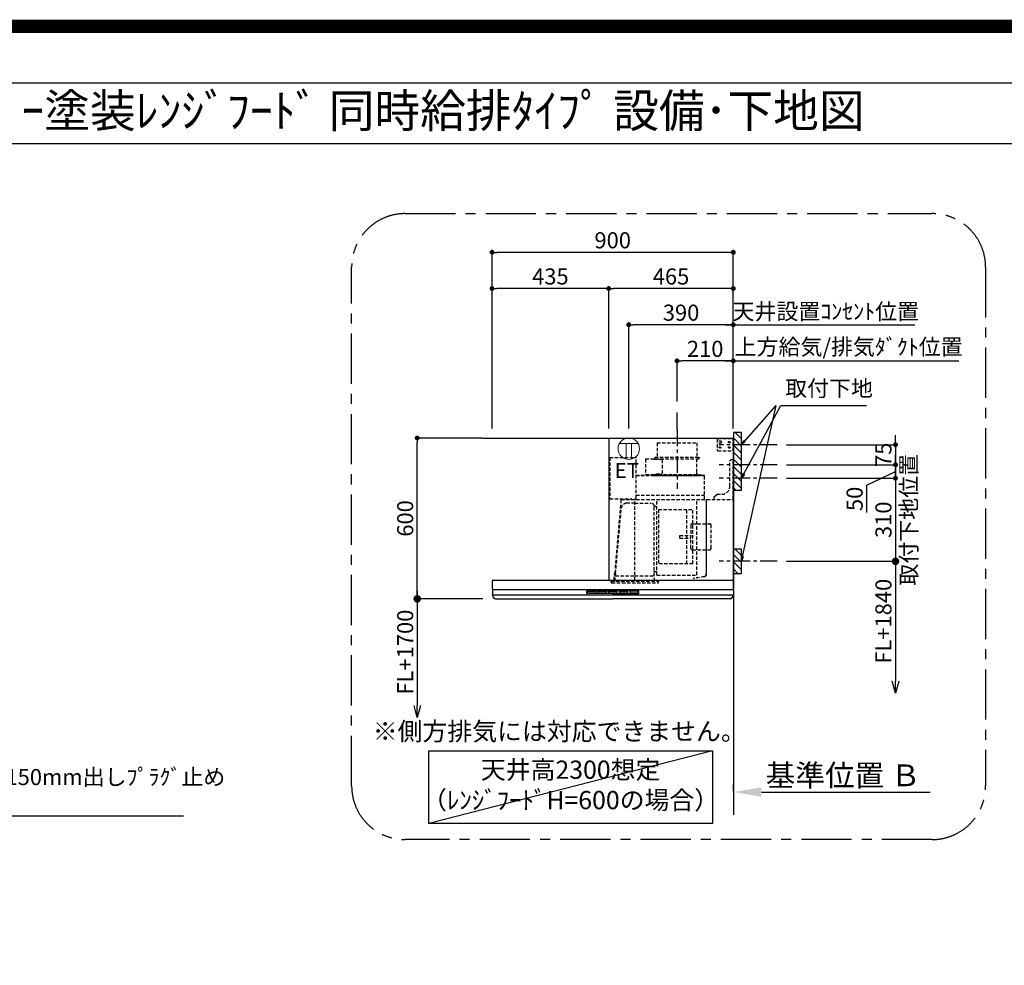
# Model space of a CAD drawing. Extents: x 27948 to 54421, y -11045 to -2175.
# Drawn here: x 47456 to 51129, y -5702 to -2175 of the extents above; entities that cross this region are included whole.
import ezdxf
from ezdxf.enums import TextEntityAlignment as Align

# ---------------------------------------------------------------- set-up
doc = ezdxf.new("R2010")
doc.units = 0
doc.header["$LTSCALE"] = 50
doc.header["$MEASUREMENT"] = 0
doc.linetypes.add('CENTER', pattern=[2, 1.25, -0.25, 0.25, -0.25])
doc.linetypes.add('HIDDEN', pattern=[0.375, 0.25, -0.125])
doc.layers.get('0').update_dxf_attribs({"linetype": 'CONTINUOUS'})
doc.layers.get('DEFPOINTS').update_dxf_attribs({"color": 146, "linetype": 'CONTINUOUS'})
for name, color, linetype in [('111-壁仕上', 3, 'CONTINUOUS'), ('150-機器', 8, 'CONTINUOUS'), ('160-文字', 254, 'CONTINUOUS'), ('166-寸法B', 11, 'CONTINUOUS'), ('180-補助', 161, 'CONTINUOUS'), ('190-図面外枠', 5, 'CONTINUOUS')]:
    doc.layers.add(name, color=color, linetype=linetype)
doc.styles.add('KH001', font='txt')
doc.styles.add('ＭＳ ゴシック', font='txt', dxfattribs={"height": 10})
doc.dimstyles.new('KH1xx030', dxfattribs={"dimscale": 30, "dimtxt": 2, "dimasz": 0.6, "dimexe": 0.3, "dimexo": 1.2, "dimgap": 0.5, "dimtad": 3, "dimdec": 1, "dimdsep": 46, "dimlunit": 6, "dimtxsty": 'KH001', "dimblk": 'DOT', "dimcen": 1, "dimdle": 1, "dimclrd": 256, "dimclre": 256, "dimclrt": 256, "dimadec": 0, "dimazin": 0, "dimtfac": 1, "dimtdec": 1, "dimtix": 1, "dimtmove": 2, "dimatfit": 3, "dimldrblk": 'CLOSEDBLANK', "dimfxl": 1, "dimtolj": 1, "dimtzin": 0, "dimlwd": -1, "dimlwe": -1, "dimarcsym": 0})

# ---------------------------------------------------------------- blocks, each defined once
blk = doc.blocks.new('A$C5D946DDC')
at = {"layer": '190-図面外枠'}
blk.add_line((271, 14349.3), (20519, 14349.3), dxfattribs=at)
at = {"layer": 'DEFPOINTS'}
blk.add_lwpolyline([(0, 0), (20790, 0), (20790, 14700), (0, 14700)], close=True, dxfattribs=at)
blk = doc.blocks.new('_ClosedBlank')
at = {"color": 0, "linetype": 'ByBlock', "lineweight": -2}
for p, q in [((-1, 0.167), (0, 0)), ((-1, 0.167), (-1, -0.167)), ((0, 0), (-1, -0.167))]:
    blk.add_line(p, q, dxfattribs=at)
blk = doc.blocks.new('_Dot')
at = {"color": 0, "linetype": 'ByBlock', "lineweight": -2}
blk.add_line((-0.5, 0), (-1, 0), dxfattribs=at)
at = {"color": 0, "linetype": 'ByBlock', "const_width": 0.5}
blk.add_lwpolyline([(-0.25, 0, 1), (0.25, 0, 1)], format="xyb", close=True, dxfattribs=at)
blk = doc.blocks.new('*D239')
at = {"layer": '166-寸法B', "transparency": 16777216}
for p, q in [((50723.5, -3742.4), (50723.5, -3724.4)), ((50317.4, -3760.4), (50732.5, -3760.4)), ((50723.5, -3760.4), (50723.5, -3835.4)), ((50317.4, -3835.4), (50732.5, -3835.4)), ((50723.5, -3853.4), (50723.5, -3871.4))]:
    blk.add_line(p, q, dxfattribs=at)
at = {"layer": 'DEFPOINTS', "color": 0, "transparency": 16777216}
for p in [(50281.4, -3760.4), (50281.4, -3835.4), (50723.5, -3835.4)]:
    blk.add_point(p, dxfattribs=at)
at = {"layer": '166-寸法B', "transparency": 16777216, "xscale": 18, "yscale": 18, "zscale": 18}
for p, rotation in [((50723.5, -3760.4), 270), ((50723.5, -3835.4), 90)]:
    blk.add_blockref('_Dot', p, dxfattribs=dict(at, rotation=rotation))
at = {"layer": '166-寸法B', "transparency": 16777216, "insert": (50678.5, -3797.9), "char_height": 60, "attachment_point": 5, "rotation": 90, "style": 'KH001'}
blk.add_mtext('\\A1;75', dxfattribs=at)
blk = doc.blocks.new('*D240')
at = {"layer": '166-寸法B', "transparency": 16777216}
for p, q in [((49218.4, -3699.4), (49218.4, -3033.8)), ((50100.4, -3042.8), (49236.4, -3042.8)), ((50118.4, -3699.4), (50118.4, -3033.8))]:
    blk.add_line(p, q, dxfattribs=at)
at = {"layer": 'DEFPOINTS', "color": 0, "transparency": 16777216}
for p in [(49218.4, -3042.8), (49218.4, -3735.4), (50118.4, -3735.4)]:
    blk.add_point(p, dxfattribs=at)
at = {"layer": '166-寸法B', "transparency": 16777216, "xscale": 18, "yscale": 18, "zscale": 18, "rotation": 180}
blk.add_blockref('_Dot', (49218.4, -3042.8), dxfattribs=at)
at = {"layer": '166-寸法B', "transparency": 16777216, "xscale": 18, "yscale": 18, "zscale": 18}
blk.add_blockref('_Dot', (50118.4, -3042.8), dxfattribs=at)
at = {"layer": '166-寸法B', "transparency": 16777216, "insert": (49668.4, -2997.8), "char_height": 60, "attachment_point": 5, "style": 'KH001'}
blk.add_mtext('\\A1;900', dxfattribs=at)
blk = doc.blocks.new('*D241')
at = {"layer": '166-寸法B', "transparency": 16777216}
for p, q in [((50088.4, -3447.8), (50960.1, -3447.8)), ((50118.4, -3699.4), (50118.4, -3438.8))]:
    blk.add_line(p, q, dxfattribs=at)
at = {"layer": 'DEFPOINTS', "color": 0, "transparency": 16777216}
for p in [(50930.1, -3447.8), (50930.1, -3613.6), (50118.4, -3735.4)]:
    blk.add_point(p, dxfattribs=at)
at = {"layer": '166-寸法B', "transparency": 16777216, "insert": (50548.6, -3395.4), "char_height": 60, "attachment_point": 5, "style": 'KH001'}
blk.add_mtext('\\A1;上方給気/排気ﾀﾞｸﾄ位置', dxfattribs=at)
blk = doc.blocks.new('_None')
blk = doc.blocks.new('*D242')
at = {"layer": '166-寸法B', "transparency": 16777216}
for p, q in [((49908.4, -3599.4), (49908.4, -3438.8)), ((50100.4, -3447.8), (49926.4, -3447.8)), ((50118.4, -3699.4), (50118.4, -3438.8))]:
    blk.add_line(p, q, dxfattribs=at)
at = {"layer": 'DEFPOINTS', "color": 0, "transparency": 16777216}
for p in [(49908.4, -3447.8), (49908.4, -3635.4), (50118.4, -3735.4)]:
    blk.add_point(p, dxfattribs=at)
at = {"layer": '166-寸法B', "transparency": 16777216, "xscale": 18, "yscale": 18, "zscale": 18, "rotation": 180}
blk.add_blockref('_Dot', (49908.4, -3447.8), dxfattribs=at)
at = {"layer": '166-寸法B', "transparency": 16777216, "xscale": 18, "yscale": 18, "zscale": 18}
blk.add_blockref('_Dot', (50118.4, -3447.8), dxfattribs=at)
at = {"layer": '166-寸法B', "transparency": 16777216, "insert": (50013.4, -3402.8), "char_height": 60, "attachment_point": 5, "style": 'KH001'}
blk.add_mtext('\\A1;210', dxfattribs=at)
blk = doc.blocks.new('*D243')
at = {"layer": '166-寸法B', "transparency": 16777216}
for p, q in [((49653.4, -3699.4), (49653.4, -3168.8)), ((50100.4, -3177.8), (49671.4, -3177.8)), ((50118.4, -3699.4), (50118.4, -3168.8))]:
    blk.add_line(p, q, dxfattribs=at)
at = {"layer": 'DEFPOINTS', "color": 0, "transparency": 16777216}
for p in [(49653.4, -3177.8), (49653.4, -3735.4), (50118.4, -3735.4)]:
    blk.add_point(p, dxfattribs=at)
at = {"layer": '166-寸法B', "transparency": 16777216, "xscale": 18, "yscale": 18, "zscale": 18, "rotation": 180}
blk.add_blockref('_Dot', (49653.4, -3177.8), dxfattribs=at)
at = {"layer": '166-寸法B', "transparency": 16777216, "xscale": 18, "yscale": 18, "zscale": 18}
blk.add_blockref('_Dot', (50118.4, -3177.8), dxfattribs=at)
at = {"layer": '166-寸法B', "transparency": 16777216, "insert": (49885.9, -3132.8), "char_height": 60, "attachment_point": 5, "style": 'KH001'}
blk.add_mtext('\\A1;465', dxfattribs=at)
blk = doc.blocks.new('*D244')
at = {"layer": '166-寸法B', "transparency": 16777216}
for p, q in [((49182.4, -3735.4), (48930.2, -3735.4)), ((48939.2, -4317.4), (48939.2, -3753.4)), ((49184, -4335.4), (48930.2, -4335.4))]:
    blk.add_line(p, q, dxfattribs=at)
at = {"layer": 'DEFPOINTS', "color": 0, "transparency": 16777216}
for p in [(48939.2, -3735.4), (49218.4, -3735.4), (49220, -4335.4)]:
    blk.add_point(p, dxfattribs=at)
at = {"layer": '166-寸法B', "transparency": 16777216, "xscale": 18, "yscale": 18, "zscale": 18}
for p, rotation in [((48939.2, -3735.4), 90), ((48939.2, -4335.4), 270)]:
    blk.add_blockref('_Dot', p, dxfattribs=dict(at, rotation=rotation))
at = {"layer": '166-寸法B', "transparency": 16777216, "insert": (48894.2, -4035.4), "char_height": 60, "attachment_point": 5, "rotation": 90, "style": 'KH001'}
blk.add_mtext('\\A1;600', dxfattribs=at)
blk = doc.blocks.new('*D245')
at = {"layer": '166-寸法B', "transparency": 16777216}
for p, q in [((50118.4, -5026.1), (50118.4, -5053.1)), ((50223.4, -5056.1), (50852.2, -5056.1))]:
    blk.add_line(p, q, dxfattribs=at)
blk.add_solid([(50223.4, -5038.6), (50223.4, -5073.6), (50118.4, -5056.1)], dxfattribs=at)
at = {"layer": 'DEFPOINTS', "color": 0, "transparency": 16777216}
for p in [(50118.4, -5056.1), (50843.2, -5056.1), (50843.2, -5185.5)]:
    blk.add_point(p, dxfattribs=at)
at = {"layer": '166-寸法B', "transparency": 16777216, "insert": (50528.1, -4993.7), "char_height": 81, "attachment_point": 5, "style": 'KH001'}
blk.add_mtext('\\A1;基準位置 Ｂ', dxfattribs=at)
blk = doc.blocks.new('_DotSmall')
at = {"color": 0, "linetype": 'ByBlock', "const_width": 0.5}
blk.add_lwpolyline([(-0.0625, 0, 1), (0.0625, 0, 1)], format="xyb", close=True, dxfattribs=at)
blk = doc.blocks.new('_Open30')
at = {"color": 0, "linetype": 'ByBlock', "lineweight": -2}
for p, q in [((-1, 0.268), (0, 0)), ((0, 0), (-1, -0.268)), ((0, 0), (-1, 0))]:
    blk.add_line(p, q, dxfattribs=at)
blk = doc.blocks.new('*D246')
at = {"layer": '166-寸法B', "transparency": 16777216}
for p, q in [((48939.2, -4305.4), (48939.2, -4732.7)), ((49184, -4335.4), (48930.2, -4335.4))]:
    blk.add_line(p, q, dxfattribs=at)
at = {"layer": 'DEFPOINTS', "color": 0, "transparency": 16777216}
for p in [(49220, -4335.4), (48939.2, -4777.7), (49220, -4777.7)]:
    blk.add_point(p, dxfattribs=at)
at = {"layer": '166-寸法B', "transparency": 16777216, "xscale": 45, "yscale": 45, "zscale": 45}
for name, p, rotation in [('_DotSmall', (48939.2, -4335.4), 90), ('_Open30', (48939.2, -4777.7), 270)]:
    blk.add_blockref(name, p, dxfattribs=dict(at, rotation=rotation))
at = {"layer": '166-寸法B', "transparency": 16777216, "insert": (48894.2, -4534), "char_height": 60, "attachment_point": 5, "rotation": 90, "style": 'KH001'}
blk.add_mtext('\\A1;FL+1700', dxfattribs=at)
blk = doc.blocks.new('*D247')
at = {"layer": '166-寸法B', "transparency": 16777216}
for p, q in [((49218.4, -3699.4), (49218.4, -3168.8)), ((49635.4, -3177.8), (49236.4, -3177.8)), ((49653.4, -3699.4), (49653.4, -3168.8))]:
    blk.add_line(p, q, dxfattribs=at)
at = {"layer": 'DEFPOINTS', "color": 0, "transparency": 16777216}
for p in [(49218.4, -3177.8), (49218.4, -3735.4), (49653.4, -3735.4)]:
    blk.add_point(p, dxfattribs=at)
at = {"layer": '166-寸法B', "transparency": 16777216, "xscale": 18, "yscale": 18, "zscale": 18, "rotation": 180}
blk.add_blockref('_Dot', (49218.4, -3177.8), dxfattribs=at)
at = {"layer": '166-寸法B', "transparency": 16777216, "xscale": 18, "yscale": 18, "zscale": 18}
blk.add_blockref('_Dot', (49653.4, -3177.8), dxfattribs=at)
at = {"layer": '166-寸法B', "transparency": 16777216, "insert": (49435.9, -3132.8), "char_height": 60, "attachment_point": 5, "style": 'KH001'}
blk.add_mtext('\\A1;435', dxfattribs=at)
blk = doc.blocks.new('*D248')
at = {"layer": '166-寸法B', "transparency": 16777216}
for p, q in [((50723.5, -4165.4), (50723.5, -4642.4)), ((50317.4, -4195.4), (50732.5, -4195.4))]:
    blk.add_line(p, q, dxfattribs=at)
at = {"layer": 'DEFPOINTS', "color": 0, "transparency": 16777216}
for p in [(50281.4, -4195.4), (50387.3, -4687.4), (50723.5, -4687.4)]:
    blk.add_point(p, dxfattribs=at)
at = {"layer": '166-寸法B', "transparency": 16777216, "xscale": 45, "yscale": 45, "zscale": 45}
for name, p, rotation in [('_DotSmall', (50723.5, -4195.4), 90), ('_Open30', (50723.5, -4687.4), 270)]:
    blk.add_blockref(name, p, dxfattribs=dict(at, rotation=rotation))
at = {"layer": '166-寸法B', "transparency": 16777216, "insert": (50678.5, -4418.9), "char_height": 60, "attachment_point": 5, "rotation": 90, "style": 'KH001'}
blk.add_mtext('\\A1;FL+1840', dxfattribs=at)
blk = doc.blocks.new('*D249')
at = {"layer": '166-寸法B', "transparency": 16777216}
for p, q in [((50723.5, -3817.4), (50723.5, -3799.4)), ((50317.4, -3835.4), (50732.5, -3835.4)), ((50723.5, -3835.4), (50723.5, -3885.4)), ((50317.4, -3885.4), (50732.5, -3885.4)), ((50616, -3911.8), (50723.5, -3860.4)), ((50616, -4013.3), (50616, -3911.8))]:
    blk.add_line(p, q, dxfattribs=at)
at = {"layer": 'DEFPOINTS', "color": 0, "transparency": 16777216}
for p in [(50281.4, -3835.4), (50281.4, -3885.4), (50723.5, -3885.4)]:
    blk.add_point(p, dxfattribs=at)
at = {"layer": '166-寸法B', "transparency": 16777216, "xscale": 18, "yscale": 18, "zscale": 18}
for p, rotation in [((50723.5, -3835.4), 270), ((50723.5, -3885.4), 90)]:
    blk.add_blockref('_Dot', p, dxfattribs=dict(at, rotation=rotation))
at = {"layer": '166-寸法B', "transparency": 16777216, "insert": (50571, -3962.5), "char_height": 60, "attachment_point": 5, "rotation": 90, "style": 'KH001'}
blk.add_mtext('\\A1;50', dxfattribs=at)
blk = doc.blocks.new('*D250')
at = {"layer": '166-寸法B', "transparency": 16777216}
for p, q in [((50723.5, -3867.4), (50723.5, -3849.4)), ((50317.4, -3885.4), (50732.5, -3885.4)), ((50723.5, -3885.4), (50723.5, -4195.4)), ((50317.4, -4195.4), (50732.5, -4195.4)), ((50723.5, -4213.4), (50723.5, -4231.4))]:
    blk.add_line(p, q, dxfattribs=at)
at = {"layer": 'DEFPOINTS', "color": 0, "transparency": 16777216}
for p in [(50281.4, -3885.4), (50281.4, -4195.4), (50723.5, -4195.4)]:
    blk.add_point(p, dxfattribs=at)
at = {"layer": '166-寸法B', "transparency": 16777216, "xscale": 18, "yscale": 18, "zscale": 18}
for p, rotation in [((50723.5, -3885.4), 270), ((50723.5, -4195.4), 90)]:
    blk.add_blockref('_Dot', p, dxfattribs=dict(at, rotation=rotation))
at = {"layer": '166-寸法B', "transparency": 16777216, "insert": (50772.9, -4040.4), "char_height": 60, "attachment_point": 5, "rotation": 90, "style": 'KH001'}
blk.add_mtext('\\A1;取付下地位置', dxfattribs=at)
at = {"layer": '166-寸法B', "transparency": 16777216, "insert": (50678.5, -4040.4), "char_height": 60, "width": 458.82, "attachment_point": 5, "rotation": 90, "style": 'KH001'}
blk.add_mtext('\\A1;310', dxfattribs=at)
blk = doc.blocks.new('*D251')
at = {"layer": '166-寸法B', "transparency": 16777216}
for p, q in [((49728.4, -3699.4), (49728.4, -3303.9)), ((50118.4, -3699.4), (50118.4, -3303.9)), ((50100.4, -3312.9), (49746.4, -3312.9))]:
    blk.add_line(p, q, dxfattribs=at)
at = {"layer": 'DEFPOINTS', "color": 0, "transparency": 16777216}
for p in [(49728.4, -3312.9), (49728.4, -3735.4), (50118.4, -3735.4)]:
    blk.add_point(p, dxfattribs=at)
at = {"layer": '166-寸法B', "transparency": 16777216, "xscale": 18, "yscale": 18, "zscale": 18, "rotation": 180}
blk.add_blockref('_Dot', (49728.4, -3312.9), dxfattribs=at)
at = {"layer": '166-寸法B', "transparency": 16777216, "xscale": 18, "yscale": 18, "zscale": 18}
blk.add_blockref('_Dot', (50118.4, -3312.9), dxfattribs=at)
at = {"layer": '166-寸法B', "transparency": 16777216, "insert": (49923.4, -3267.9), "char_height": 60, "attachment_point": 5, "style": 'KH001'}
blk.add_mtext('\\A1;390', dxfattribs=at)
blk = doc.blocks.new('*D252')
at = {"layer": '166-寸法B', "transparency": 16777216}
for p, q in [((50118.4, -3699.4), (50118.4, -3303.9)), ((50088.4, -3312.9), (50795.5, -3312.9))]:
    blk.add_line(p, q, dxfattribs=at)
at = {"layer": 'DEFPOINTS', "color": 0, "transparency": 16777216}
for p in [(50765.5, -3312.9), (50118.4, -3735.4), (50765.5, -3713.3)]:
    blk.add_point(p, dxfattribs=at)
at = {"layer": '166-寸法B', "transparency": 16777216, "insert": (50463.3, -3263.3), "char_height": 60, "attachment_point": 5, "style": 'KH001'}
blk.add_mtext('\\A1;天井設置ｺﾝｾﾝﾄ位置', dxfattribs=at)
blk = doc.blocks.new('ｺﾝｾﾝﾄ 展開用')
at = {"layer": '160-文字', "color": 4, "linetype": 'Continuous', "lineweight": 20}
for p, q in [((-20, 34.6), (-20, -34.6)), ((38.7, 10), (-20, 10)), ((38.7, -10), (-20, -10))]:
    blk.add_line(p, q, dxfattribs=at)
blk.add_circle((0, 0), 40, dxfattribs=at)
blk = doc.blocks.new('SBLRF-3R-9016VR_S')
at = {"layer": '150-機器', "color": 6, "linetype": 'Continuous'}
for p, q in [((-465, 0), (0, 0)), ((-465, 0), (-465, -530)), ((0, -50), (0, 0)), ((-1.2, 0), (0, 0)), ((0, -529.4), (0, -50)), ((-899, -564.2), (-899, -533)), ((-896, -530), (-0.6, -530)), ((-0.6, -529.4), (-0.6, -530)), ((-0.6, -529.4), (0, -529.4)), ((0, -564.2), (0, -533)), ((-899, -565.5), (-899, -584.5)), ((-898.5, -565), (-449.5, -565)), ((-898.5, -585), (-0.5, -585)), ((-898, -585.8), (-898, -585)), ((-449.5, -565), (-0.5, -565)), ((-1, -585.8), (-1, -585)), ((0, -565.5), (0, -584.5)), ((-895.1, -595.3), (-896.7, -592)), ((-887.8, -600), (-449.5, -600)), ((-11.2, -600), (-449.5, -600)), ((-3.9, -595.3), (-2.3, -592))]:
    blk.add_line(p, q, dxfattribs=at)
at = {"layer": '150-機器', "color": 161, "linetype": 'CENTER'}
blk.add_line((-210, 32.6), (-210, -189.4), dxfattribs=at)
at = {"layer": '150-機器', "linetype": 'HIDDEN'}
for p, q in [((-283.9, -17.4), (-136.1, -17.4)), ((-283.9, -17.4), (-283.9, -71.4)), ((-136.1, -17.4), (-136.1, -71.4)), ((-60, -4), (-58, -2)), ((-60, -4), (-60, -46)), ((-58, -2), (0, -2)), ((-1.2, -48), (-1.2, -2)), ((-461, -72.5), (-363.6, -72.5)), ((-461, -72.5), (-461, -226.5)), ((-363.1, -224.5), (-363.1, -73)), ((-292.5, -71.4), (-292.5, -75.4)), ((-292.5, -71.4), (-127.5, -71.4)), ((-127.5, -71.4), (-127.5, -75.4)), ((-60, -46), (-58, -48)), ((-58, -48), (0, -48)), ((-327.9, -78.9), (-327.9, -135.9)), ((-327.3, -78.3), (-295.5, -78.3)), ((-295.5, -78.9), (-295.5, -78.3)), ((-295.5, -78.9), (-268.8, -78.9)), ((-290.5, -77.4), (-129.5, -77.4)), ((-282.2, -77.4), (-282.2, -78.9)), ((-265.8, -81.9), (-265.8, -131.1)), ((-137.8, -77.4), (-137.8, -128.6)), ((-13, -85), (-8, -80)), ((-13, -180), (-13, -85)), ((-8, -80), (-1, -80)), ((-1, -228.8), (-1, -80)), ((-363.1, -139.4), (-108.1, -139.4)), ((-108.1, -140), (-363.1, -140)), ((-327.3, -136.5), (-298, -136.5)), ((-298, -136.4), (-298, -139.4)), ((-298, -136.4), (-122, -136.4)), ((-298, -139.4), (-122, -139.4)), ((-286.4, -134.1), (-268.8, -134.1)), ((-286.4, -136.4), (-286.4, -134.1)), ((-122, -136.4), (-122, -139.4)), ((-108.1, -230), (-108.1, -140)), ((-107.5, -141.4), (-107.5, -140)), ((-107.5, -230), (-107.5, -141.4)), ((-363.1, -213.6), (-108.1, -213.6)), ((-71, -220), (-61, -210)), ((-71, -230), (-71, -220)), ((-61, -210), (-43, -210)), ((-461, -226.5), (-378.1, -226.5)), ((-419.1, -230.7), (-442.1, -494)), ((-439.1, -226.5), (-439.6, -226.5)), ((-418.3, -230), (-0.8, -230)), ((-367.5, -243.2), (-397.6, -243.2)), ((-378.1, -230), (-378.1, -226.5)), ((-378.1, -229.5), (-365.6, -229.5)), ((-367.5, -530.8), (-367.5, -236.8)), ((-367.5, -243.2), (-306.1, -243.2)), ((-365.6, -225), (-363.6, -225)), ((-365.6, -230), (-365.6, -225)), ((-295.5, -363.8), (-295.5, -253.8)), ((-289.1, -256.1), (-294.1, -256.1)), ((-285.7, -510.7), (-285.7, -230)), ((-135.7, -510.7), (-135.7, -230)), ((-100.7, -500.8), (-100.7, -230)), ((-99.9, -507.4), (-99.9, -230)), ((-439.3, -505.6), (-418.1, -262)), ((-279.3, -267.2), (-279.3, -469.2)), ((-279.3, -267.2), (-151.3, -267.2)), ((-173.3, -469.2), (-173.3, -267.2)), ((-151.3, -469.2), (-151.3, -267.2)), ((-159, -325.6), (-159, -368.2)), ((-153, -319.6), (-88.6, -319.6)), ((-82.6, -410.8), (-82.6, -325.6)), ((-295.5, -513.6), (-295.5, -363.8)), ((-199.5, -363.2), (-159, -363.2)), ((-199.5, -373.2), (-199.5, -363.2)), ((-199.5, -373.2), (-159, -373.2)), ((-159, -410.8), (-159, -368.2)), ((-153, -416.8), (-88.6, -416.8)), ((-151.3, -469.2), (-279.3, -469.2)), ((-445.2, -530), (-442.1, -494)), ((-440.3, -514.1), (-439.5, -513.6)), ((-439.5, -513.6), (-439.5, -509.9)), ((-439.5, -513.6), (-367.5, -513.6)), ((-367.5, -513.6), (-295.5, -513.6)), ((-294.7, -514.1), (-295.5, -513.6)), ((-294.1, -498.3), (-289.1, -498.3)), ((-285.1, -511.3), (-136.3, -511.3)), ((-100.7, -507.4), (-100.7, -500.8)), ((-455.9, -537.8), (-455.9, -533.8)), ((-455.9, -533.8), (-279.1, -533.8)), ((-452.9, -540.8), (-282.1, -540.8)), ((-440.6, -533.8), (-440.6, -514.6)), ((-294.4, -533.8), (-294.4, -514.6)), ((-279.1, -537.8), (-279.1, -533.8)), ((-108.3, -516.5), (-149.3, -523.7)), ((-149.3, -523.7), (-149.1, -524.5)), ((-108.2, -517.3), (-149.1, -524.5))]:
    blk.add_line(p, q, dxfattribs=at)
at = {"layer": '150-機器', "linetype": 'Continuous'}
for p, q in [((-546.5, -578.5), (-546.5, -571.5)), ((-545, -570), (-449.5, -570)), ((-449.5, -580), (-545, -580)), ((-544.5, -576.6), (-544.5, -573.6)), ((-542.5, -571.6), (-516.5, -571.6)), ((-516.5, -578.6), (-542.5, -578.6)), ((-514.5, -573.6), (-514.5, -576.6)), ((-504.5, -576.6), (-504.5, -573.6)), ((-502.5, -571.6), (-476.5, -571.6)), ((-476.5, -578.6), (-502.5, -578.6)), ((-474.5, -573.6), (-474.5, -576.6)), ((-464.5, -576.6), (-464.5, -573.6)), ((-462.5, -571.6), (-436.5, -571.6)), ((-436.5, -578.6), (-462.5, -578.6)), ((-354, -570), (-449.5, -570)), ((-449.5, -580), (-354, -580)), ((-434.5, -573.6), (-434.5, -576.6)), ((-424.5, -576.6), (-424.5, -573.6)), ((-422.5, -571.6), (-396.5, -571.6)), ((-396.5, -578.6), (-422.5, -578.6)), ((-394.5, -573.6), (-394.5, -576.6)), ((-384.5, -576.6), (-384.5, -573.6)), ((-356.5, -571.6), (-382.5, -571.6)), ((-356.5, -578.6), (-382.5, -578.6)), ((-354.5, -573.6), (-354.5, -576.6)), ((-352.5, -578.5), (-352.5, -571.5))]:
    blk.add_line(p, q, dxfattribs=at)
at = {"layer": '150-機器', "linetype": 'HIDDEN'}
for centre, radius in [((-50, -15), 5), ((-50, -35), 3.01), ((-50, -35), 1.81), ((-15, -15), 3.01), ((-15, -35), 3.01), ((-15, -15), 1.81), ((-15, -35), 1.81)]:
    blk.add_circle(centre, radius, dxfattribs=at)
for centre, radius, start, end in [((-363.6, -73), 0.5, 360, 90), ((-327.3, -78.9), 0.6, 90, 180), ((-290.5, -75.4), 2, 180, 270), ((-268.8, -81.9), 3, 360, 90), ((-129.5, -75.4), 2, 270, 360), ((-327.3, -135.9), 0.6, 180, 270), ((-268.8, -131.1), 3, 270, 360), ((-127.8, -128.6), 10, 180, 231.2606), ((-108.1, -140), 0.6, 360, 90), ((-43, -180), 30, 270, 360), ((-418.3, -230.8), 0.8, 90, 175), ((-397.6, -263.8), 20.6, 90, 175.0209), ((-363.6, -224.5), 0.5, 270, 360), ((-306.1, -253.8), 10.6, 360, 90), ((-294.1, -254.7), 1.4, 180, 270), ((-289.1, -259.7), 3.6, 360, 90), ((-2.2, -228.8), 1.2, 270, 360), ((-0.8, -230.8), 0.8, 360, 90), ((-153, -325.6), 6, 90, 180), ((-88.6, -325.6), 6, 360, 90), ((-153, -410.8), 6, 180, 270), ((-88.6, -410.8), 6, 270, 360), ((-440, -514.6), 0.6, 120, 180), ((-388.9, -510), 50.6, 175.0209, 180), ((-294.1, -499.7), 1.4, 90, 180), ((-295, -514.6), 0.6, 360, 60), ((-289.1, -494.7), 3.6, 270, 340.8119), ((-285.1, -510.7), 0.6, 180, 270), ((-136.3, -510.7), 0.6, 270, 360), ((-109.9, -507.4), 9.2, 280, 360), ((-109.9, -507.4), 10, 280, 360), ((-452.9, -537.8), 3, 180, 270), ((-282.1, -537.8), 3, 270, 360)]:
    blk.add_arc(centre, radius, start, end, dxfattribs=at)
at = {"layer": '150-機器', "color": 6, "linetype": 'Continuous'}
for centre, radius, start, end in [((-896, -533), 3, 90, 180), ((-3, -533), 3, 360, 90), ((-898.2, -564.2), 0.8, 180, 270), ((-898.5, -565.5), 0.5, 90, 180), ((-898.5, -584.5), 0.5, 180, 270), ((-883, -585.8), 15, 180, 204.4442), ((-16, -585.8), 15, 335.5558, 360), ((-0.8, -564.2), 0.8, 270, 360), ((-0.5, -565.5), 0.5, 360, 90), ((-0.5, -584.5), 0.5, 270, 360), ((-887.8, -592), 8, 204.444, 270), ((-11.2, -592), 8, 270, 335.556)]:
    blk.add_arc(centre, radius, start, end, dxfattribs=at)
at = {"layer": '150-機器', "linetype": 'Continuous'}
for centre, radius, start, end in [((-545, -571.5), 1.5, 90, 180), ((-545, -578.5), 1.5, 180, 270), ((-542.5, -573.6), 2, 90, 180), ((-542.5, -576.6), 2, 180, 270), ((-516.5, -573.6), 2, 0, 90), ((-516.5, -576.6), 2, 270, 0), ((-502.5, -573.6), 2, 90, 180), ((-502.5, -576.6), 2, 180, 270), ((-476.5, -573.6), 2, 0, 90), ((-476.5, -576.6), 2, 270, 0), ((-462.5, -573.6), 2, 90, 180), ((-462.5, -576.6), 2, 180, 270), ((-436.5, -573.6), 2, 0, 90), ((-436.5, -576.6), 2, 270, 0), ((-422.5, -573.6), 2, 90, 180), ((-422.5, -576.6), 2, 180, 270), ((-396.5, -573.6), 2, 0, 90), ((-396.5, -576.6), 2, 270, 0), ((-382.5, -573.6), 2, 90, 180), ((-382.5, -576.6), 2, 180, 270), ((-356.5, -573.6), 2, 0, 90), ((-356.5, -576.6), 2, 270, 0), ((-354, -571.5), 1.5, 0, 90), ((-354, -578.5), 1.5, 270, 0)]:
    blk.add_arc(centre, radius, start, end, dxfattribs=at)

msp = doc.modelspace()

# ---------------------------------------------------------------- hatches: boundary and pattern name
at = {"layer": '180-補助'}
h = msp.add_hatch(dxfattribs=at)
h.set_pattern_fill('ANSI31', color=256, scale=150, angle=180, style=0)
h.set_pattern_definition([(135, (506926.518, -3902.612), (13.25825215, 13.25825215), [])])
h.paths.add_polyline_path([(50118.44, -3930.37), (50148.44, -3930.37), (50148.44, -3715.37), (50118.44, -3715.37)])
h = msp.add_hatch(dxfattribs=at)
h.set_pattern_fill('ANSI31', color=256, scale=150, angle=180, style=0)
h.set_pattern_definition([(135, (506926.518, -4337.612), (13.25825215, 13.25825215), [])])
h.paths.add_polyline_path([(50118.44, -4240.37), (50148.44, -4240.37), (50148.44, -4150.37), (50118.44, -4150.37)])

# ---------------------------------------------------------------- linework, layer by layer
at = {"layer": '111-壁仕上', "ltscale": 2}
for p, q in [((49182.44, -3735.37), (50118.44, -3735.37)), ((50118.44, -3735.37), (50118.44, -5140.61))]:
    msp.add_line(p, q, dxfattribs=at)
at = {"layer": '150-機器', "linetype": 'CENTER'}
msp.add_line((49908.44, -3702.77), (49908.44, -3635.37), dxfattribs=at)
at = {"layer": '150-機器', "color": 253, "linetype": 'Continuous'}
for points in [[(50118.44, -3930.37), (50148.44, -3930.37), (50148.44, -3715.37), (50118.44, -3715.37)], [(50118.44, -4240.37), (50148.44, -4240.37), (50148.44, -4150.37), (50118.44, -4150.37)]]:
    msp.add_lwpolyline(points, close=True, dxfattribs=at)
at = {"layer": '160-文字'}
msp.add_lwpolyline([(48982.54, -4902.65), (50040.11, -4902.65), (50040.11, -5173.64), (48982.54, -5173.64)], close=True, dxfattribs=at)
at = {"layer": '180-補助', "linetype": 'CENTER'}
for p, q in [((50281.39, -3760.37), (50065.66, -3760.37)), ((50281.39, -3835.37), (50065.66, -3835.37)), ((50281.39, -3885.37), (50065.66, -3885.37)), ((50281.39, -4195.37), (50065.66, -4195.37))]:
    msp.add_line(p, q, dxfattribs=at)
at = {"layer": '180-補助', "linetype": 'CENTER', "ltscale": 3}
msp.add_lwpolyline([(48694.45, -5033.37), (48694.45, -3098.37, -0.4142136), (48894.45, -2898.37), (50859.73, -2898.37, -0.4142136), (51059.73, -3098.37), (51059.73, -5033.37, -0.4142136), (50859.73, -5233.37), (48894.45, -5233.37, -0.4142136)], format="xyb", close=True, dxfattribs=at)
at = {"layer": '190-図面外枠'}
msp.add_lwpolyline([(42084.55, -2636.44), (54233.37, -2636.44)], dxfattribs=at)
at = {"layer": 'DEFPOINTS'}
msp.add_line((50040.11, -4902.65), (48982.54, -5173.64), dxfattribs=at)
at = {"layer": 'DEFPOINTS', "color": 1, "const_width": 50}
msp.add_lwpolyline([(41921.96, -11020), (54395.95, -11020), (54395.95, -2200), (41921.96, -2200)], close=True, dxfattribs=at)

# ---------------------------------------------------------------- block references
at = {"layer": '150-機器', "color": 4}
msp.add_blockref('SBLRF-3R-9016VR_S', (50118.44, -3735.37), dxfattribs=at)
at = {"layer": '160-文字', "xscale": -1, "rotation": 89.99999999999991}
msp.add_blockref('ｺﾝｾﾝﾄ 展開用', (49728.44, -3775.37), dxfattribs=at)
at = {"layer": '190-図面外枠', "xscale": 0.6000000000058208, "yscale": 0.6000000000058208, "zscale": 0.6000000000058208}
msp.add_blockref('A$C5D946DDC', (41921.96, -11020), dxfattribs=at)

# ---------------------------------------------------------------- texts
at = {"layer": '160-文字', "style": 'KH001'}
msp.add_text('ｷｯﾁﾝ ｶｳﾝﾀｰﾍﾟﾆﾝｼｭﾗ 間口2600 L(左ｼﾝｸ) 加熱機器側面壁 ﾐｰﾚ食洗機 ｼﾙﾊﾞｰ塗装ﾚﾝｼﾞﾌｰﾄﾞ 同時給排ﾀｲﾌﾟ 設備･下地図', height=125, dxfattribs=at).set_placement((42212.79, -2514.4), align=Align.MIDDLE_LEFT)
for s, insert, char_height, attachment_point in [('取付下地', (50311.77, -3598.8), 60, 7), ('※側方排気には対応できません。', (49468.97, -4838.2), 68, 5), ('\\A1;ｶﾞｽ管 Rc1/2\\PFL+550 床立上げ ｴﾙﾎﾞにて150mm出しﾌﾟﾗｸﾞ止め\\Pｷｬﾋﾞﾈｯﾄ設置後、機器接続', (46440.06, -5130.08), 60, 7), ('天井高2300想定\\P（ﾚﾝｼﾞﾌｰﾄﾞH=600の場合）', (49511.32, -5038.15), 68, 5)]:
    msp.add_mtext(s, dxfattribs=dict(at, insert=insert, char_height=char_height, attachment_point=attachment_point))
at = {"layer": '160-文字', "color": 4, "lineweight": 0, "insert": (49766.28, -3828.91), "char_height": 56, "attachment_point": 3, "line_spacing_factor": 0.782827, "style": 'ＭＳ ゴシック'}
msp.add_mtext('ET', dxfattribs=at)

# ---------------------------------------------------------------- dimensions: what is measured, and where the dimension line sits
at = {"layer": '166-寸法B'}
for base, p1, p2, angle, picture, middle in [((49218.44, -3042.83), (50118.44, -3735.37), (49218.44, -3735.37), 180, '*D240', (49668.44, -2997.83)), ((49653.4, -3177.83), (50118.44, -3735.37), (49653.4, -3735.37), 180, '*D243', (49885.92, -3132.83)), ((49728.44, -3312.87), (50118.44, -3735.37), (49728.44, -3735.37), 180, '*D251', (49923.44, -3267.87)), ((49908.44, -3447.83), (50118.44, -3735.37), (49908.44, -3635.37), 180, '*D242', (50013.44, -3402.83)), ((48939.22, -3735.37), (49220.04, -4335.37), (49218.44, -3735.37), 90, '*D244', (48894.22, -4035.37)), ((50723.5, -3835.37), (50281.39, -3760.37), (50281.39, -3835.37), 90, '*D239', (50678.5, -3797.87))]:
    dim = msp.add_linear_dim(base=base, p1=p1, p2=p2, angle=angle, dimstyle='KH1xx030', dxfattribs=at)
    dim.commit()
    dim.dimension.update_dxf_attribs({"geometry": picture, "text_midpoint": middle})
dim = msp.add_linear_dim(base=(49218.44, -3177.83), p1=(49653.4, -3735.37), p2=(49218.44, -3735.37), dimstyle='KH1xx030', dxfattribs=at)
dim.commit()
dim.dimension.update_dxf_attribs({"geometry": '*D247', "text_midpoint": (49435.92, -3132.83)})
for base, p1, p2, text, override, picture, middle in [((50765.45, -3312.87), (50118.44, -3735.37), (50765.45, -3713.34), '天井設置ｺﾝｾﾝﾄ位置', {"dimblk1": 'None', "dimblk2": 'None', "dimsah": 1, "dimse2": 1}, '*D252', (50463.3, -3263.31)), ((50930.07, -3447.83), (50118.44, -3735.37), (50930.07, -3613.57), '上方給気/排気ﾀﾞｸﾄ位置', {"dimblk1": 'None', "dimblk2": 'None', "dimsah": 1, "dimse2": 1}, '*D241', (50548.59, -3395.36)), ((50843.17, -5056.14), (50118.44, -5056.14), (50843.17, -5185.55), '基準位置 Ｂ', {"dimtxt": 2.7, "dimasz": 3.5, "dimexe": 0.1, "dimexo": 1, "dimblk2": 'None', "dimsah": 1, "dimdle": 0.3, "dimse2": 1}, '*D245', (50528.08, -4993.65))]:
    dim = msp.add_linear_dim(base=base, p1=p1, p2=p2, angle=180, text=text, dimstyle='KH1xx030', override=override, dxfattribs=at)
    dim.commit()
    dim.dimension.update_dxf_attribs({"geometry": picture, "text_midpoint": middle, "dimtype": 128})
dim = msp.add_linear_dim(base=(50723.5, -4195.37), p1=(50281.39, -3885.37), p2=(50281.39, -4195.37), angle=90, dimstyle='KH1xx030', override={"dimpost": '\\X取付下地位置'}, dxfattribs=at)
dim.commit()
dim.dimension.update_dxf_attribs({"geometry": '*D250', "text_midpoint": (50678.5, -4040.37)})
dim = msp.add_linear_dim(base=(50723.5, -3885.37), p1=(50281.39, -3835.37), p2=(50281.39, -3885.37), angle=90, dimstyle='KH1xx030', override={"dimtmove": 1}, dxfattribs=at)
dim.commit()
dim.dimension.update_dxf_attribs({"geometry": '*D249', "text_midpoint": (50616, -3926.75), "dimtype": 128})
for base, p1, p2, text, picture, middle in [((50723.5, -4687.4), (50281.39, -4195.37), (50387.29, -4687.4), 'FL+1840', '*D248', (50678.5, -4418.89)), ((48939.22, -4777.69), (49220.04, -4335.37), (49220.04, -4777.69), 'FL+1700', '*D246', (48894.22, -4534.03))]:
    dim = msp.add_linear_dim(base=base, p1=p1, p2=p2, angle=90, text=text, dimstyle='KH1xx030', override={"dimasz": 1.5, "dimblk1": 'DotSmall', "dimblk2": 'Open30', "dimsah": 1, "dimse2": 1}, dxfattribs=at)
    dim.commit()
    dim.dimension.update_dxf_attribs({"geometry": picture, "text_midpoint": middle})

# ---------------------------------------------------------------- leaders
at = {"layer": '160-文字', "annotation_type": 0, "has_hookline": 1, "hookline_direction": 0}
for points, text_width in [([(50148.44, -3885.37), (50296.17, -3613.8), (50296.77, -3613.8)], 304.02), ([(45512.77, -4238.03), (46424.46, -5145.08), (46425.06, -5145.08)], 1627.26)]:
    msp.add_leader(points, dimstyle='KH1xx030', override={"dimgap": 0.5, "dimtad": 1}, dxfattribs=dict(at, text_width=text_width))
at = {"layer": '160-文字'}
for points in [[(50148.44, -3760.37), (50278.77, -3613.8)], [(50148.44, -4195.37), (50278.77, -3613.8)]]:
    msp.add_leader(points, dimstyle='KH1xx030', override={"dimgap": 0.5, "dimtad": 1}, dxfattribs=at)

doc.saveas('drawing.dxf')
